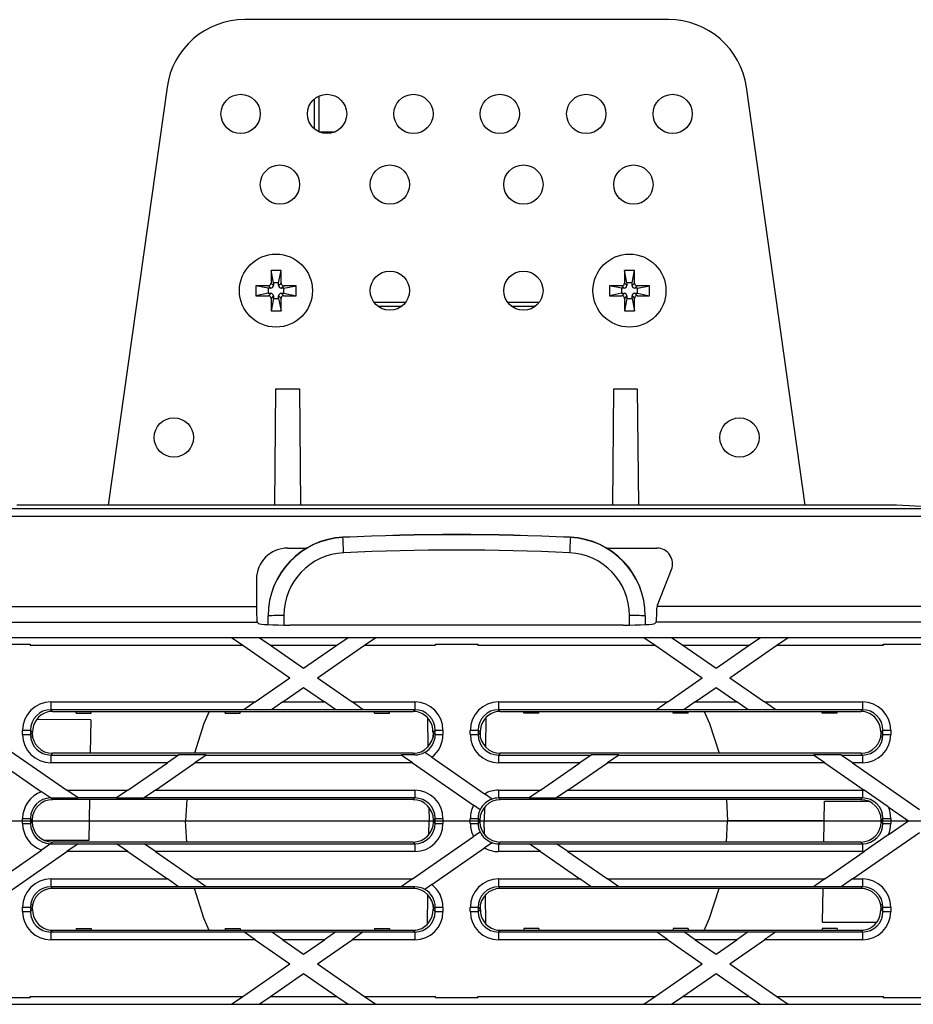
# Model space of a CAD drawing. Units: millimetres. Extents: x 140 to 8260, y 140 to 5800.
# Drawn here: x 3783 to 3897, y 1121 to 1247 of the extents above; entities that cross this region are included whole.
import ezdxf

# ---------------------------------------------------------------- set-up
doc = ezdxf.new("R2010")
doc.units = ezdxf.units.MM
doc.header["$LTSCALE"] = 20
doc.linetypes.add('CENTERX2', pattern=[20.32, 12.7, -2.54, 2.54, -2.54])
doc.layers.add('HAURATON_CENTERLINE', color=60, linetype='CENTERX2')
doc.layers.add('HAURATON_DIMENSIONING', color=1, linetype='Continuous')
doc.layers.add('HAURATON_PRODUCT_CONTOUR', color=7, linetype='Continuous', lineweight=25)
doc.styles.add('SLDTEXTSTYLE2', font='ARIAL.TTF', dxfattribs={"width": 0.948})
doc.dimstyles.new('SLDDIMSTYLE0', dxfattribs={"dimtxt": 70, "dimasz": 70, "dimexe": 0, "dimexo": 0.0625, "dimgap": 17.5, "dimtad": 1, "dimdec": 0, "dimrnd": 1e-09, "dimzin": 12, "dimdsep": 46, "dimtxsty": 'SLDTEXTSTYLE2', "dimsah": 1, "dimcen": 0.09, "dimadec": 0, "dimazin": 3, "dimtfac": 1, "dimtdec": 0, "dimtofl": 0, "dimtmove": 0, "dimatfit": 3, "dimfxl": 1, "dimfrac": 2, "dimtolj": 1, "dimtzin": 12, "dimarcsym": 0})

# ---------------------------------------------------------------- blocks, each defined once
blk = doc.blocks.new('_D_2')
at = {"layer": 'HAURATON_DIMENSIONING'}
for p, q in [((3633.86, 1728.02), (3794.27, 1728.02)), ((3794.27, 1588.51), (3633.86, 1588.51)), ((3464.06, 1360.61), (3464.06, 1580.61)), ((3964.06, 1144.61), (3964.06, 1580.61)), ((3964.06, 1560.61), (3464.06, 1560.61))]:
    blk.add_line(p, q, dxfattribs=at)
for centre, start, end in [((3633.86, 1658.27), 90, 270), ((3794.27, 1658.27), 270, 90)]:
    blk.add_arc(centre, 69.76, start, end, dxfattribs=at)
for points in [[(3464.06, 1560.61), (3534.06, 1549.84), (3534.06, 1571.38)], [(3964.06, 1560.61), (3894.06, 1571.38), (3894.06, 1549.84)]]:
    blk.add_solid(points, dxfattribs=at)
at = {"layer": 'HAURATON_DIMENSIONING', "insert": (3633.86, 1694.78), "char_height": 70, "attachment_point": 1, "style": 'SLDTEXTSTYLE2'}
blk.add_mtext('500', dxfattribs=at)

msp = doc.modelspace()

# ---------------------------------------------------------------- linework, layer by layer
at = {"layer": 'HAURATON_CENTERLINE'}
msp.add_line((2964.06, 1144.61), (3964.06, 1144.61), dxfattribs=at)
at = {"layer": 'HAURATON_PRODUCT_CONTOUR'}
for p, q in [((3865.54, 1246.61), (3811.59, 1246.61)), ((3801.69, 1238), (3794.21, 1184.81)), ((3882.91, 1184.81), (3875.44, 1238)), ((3821.06, 1232.33), (3823.1, 1232.33)), ((3821.06, 1232.31), (3821.06, 1232.33)), ((3816.2, 1214.66), (3814.93, 1214.66)), ((3814.93, 1214.66), (3814.93, 1213.08)), ((3815.24, 1213.12), (3814.93, 1214.66)), ((3815.89, 1213.12), (3816.2, 1214.66)), ((3816.2, 1213.08), (3816.2, 1214.66)), ((3861.2, 1214.66), (3859.93, 1214.66)), ((3859.93, 1214.66), (3859.93, 1213.08)), ((3860.24, 1213.12), (3859.93, 1214.66)), ((3860.89, 1213.12), (3861.2, 1214.66)), ((3861.2, 1213.08), (3861.2, 1214.66)), ((3814.59, 1212.74), (3813.01, 1212.74)), ((3813.01, 1212.74), (3813.01, 1211.47)), ((3814.55, 1212.43), (3813.01, 1212.74)), ((3814.89, 1212.43), (3814.55, 1212.43)), ((3814.55, 1212.43), (3814.55, 1211.78)), ((3814.89, 1212.43), (3814.59, 1212.74)), ((3815.24, 1212.77), (3814.93, 1213.08)), ((3815.24, 1213.12), (3815.24, 1212.77)), ((3815.89, 1213.12), (3815.24, 1213.12)), ((3815.89, 1212.77), (3815.89, 1213.12)), ((3815.89, 1212.77), (3816.2, 1213.08)), ((3816.23, 1212.43), (3816.54, 1212.74)), ((3816.57, 1212.43), (3816.23, 1212.43)), ((3818.11, 1212.74), (3816.54, 1212.74)), ((3816.57, 1212.43), (3818.11, 1212.74)), ((3816.57, 1211.78), (3816.57, 1212.43)), ((3818.11, 1211.47), (3818.11, 1212.74)), ((3859.59, 1212.74), (3858.01, 1212.74)), ((3858.01, 1212.74), (3858.01, 1211.47)), ((3859.55, 1212.43), (3858.01, 1212.74)), ((3859.89, 1212.43), (3859.55, 1212.43)), ((3859.55, 1212.43), (3859.55, 1211.78)), ((3859.89, 1212.43), (3859.59, 1212.74)), ((3860.24, 1212.77), (3859.93, 1213.08)), ((3860.24, 1213.12), (3860.24, 1212.77)), ((3860.89, 1213.12), (3860.24, 1213.12)), ((3860.89, 1212.77), (3860.89, 1213.12)), ((3860.89, 1212.77), (3861.2, 1213.08)), ((3861.23, 1212.43), (3861.54, 1212.74)), ((3861.57, 1212.43), (3861.23, 1212.43)), ((3863.11, 1212.74), (3861.54, 1212.74)), ((3861.57, 1212.43), (3863.11, 1212.74)), ((3861.57, 1211.78), (3861.57, 1212.43)), ((3863.11, 1211.47), (3863.11, 1212.74)), ((3814.55, 1211.78), (3813.01, 1211.47)), ((3813.01, 1211.47), (3814.59, 1211.47)), ((3814.55, 1211.78), (3814.89, 1211.78)), ((3814.89, 1211.78), (3814.59, 1211.47)), ((3815.24, 1211.44), (3814.93, 1211.13)), ((3814.93, 1211.13), (3814.93, 1209.56)), ((3815.24, 1211.1), (3814.93, 1209.56)), ((3815.24, 1211.44), (3815.24, 1211.1)), ((3815.24, 1211.1), (3815.89, 1211.1)), ((3815.89, 1211.44), (3816.2, 1211.13)), ((3815.89, 1211.1), (3815.89, 1211.44)), ((3815.89, 1211.1), (3816.2, 1209.56)), ((3816.2, 1209.56), (3816.2, 1211.13)), ((3816.23, 1211.78), (3816.54, 1211.47)), ((3816.23, 1211.78), (3816.57, 1211.78)), ((3816.54, 1211.47), (3818.11, 1211.47)), ((3816.57, 1211.78), (3818.11, 1211.47)), ((3859.55, 1211.78), (3858.01, 1211.47)), ((3858.01, 1211.47), (3859.59, 1211.47)), ((3859.55, 1211.78), (3859.89, 1211.78)), ((3859.89, 1211.78), (3859.59, 1211.47)), ((3860.24, 1211.44), (3859.93, 1211.13)), ((3859.93, 1211.13), (3859.93, 1209.56)), ((3860.24, 1211.1), (3859.93, 1209.56)), ((3860.24, 1211.44), (3860.24, 1211.1)), ((3860.24, 1211.1), (3860.89, 1211.1)), ((3860.89, 1211.44), (3861.2, 1211.13)), ((3860.89, 1211.1), (3860.89, 1211.44)), ((3860.89, 1211.1), (3861.2, 1209.56)), ((3861.2, 1209.56), (3861.2, 1211.13)), ((3861.23, 1211.78), (3861.54, 1211.47)), ((3861.23, 1211.78), (3861.57, 1211.78)), ((3861.54, 1211.47), (3863.11, 1211.47)), ((3861.57, 1211.78), (3863.11, 1211.47)), ((3832.06, 1210.61), (3828.06, 1210.61)), ((3828.52, 1210.14), (3831.61, 1210.14)), ((3849.06, 1210.61), (3845.06, 1210.61)), ((3845.52, 1210.14), (3848.61, 1210.14)), ((3814.93, 1209.56), (3816.2, 1209.56)), ((3859.93, 1209.56), (3861.2, 1209.56)), ((3815.43, 1184.81), (3815.56, 1199.61)), ((3815.56, 1199.61), (3818.56, 1199.61)), ((3818.56, 1199.61), (3818.69, 1184.81)), ((3858.43, 1184.81), (3858.56, 1199.61)), ((3858.56, 1199.61), (3861.56, 1199.61)), ((3861.56, 1199.61), (3861.69, 1184.81)), ((3894.56, 1184.81), (3782.56, 1184.81)), ((3898.56, 1184.6), (3894.56, 1184.81)), ((3496.31, 1183.39), (3987.96, 1183.39)), ((3496.36, 1184.38), (3987.96, 1184.38)), ((3824.09, 1180.72), (3824.09, 1180.68)), ((3853.04, 1180.68), (3853.04, 1180.72)), ((3817.07, 1179.33), (3819.46, 1179.33)), ((3857.67, 1179.33), (3864.05, 1179.33)), ((3864.12, 1172.08), (3865.91, 1176.59)), ((3813.08, 1175.33), (3813.08, 1171.9)), ((3615.05, 1171.9), (3813.08, 1171.9)), ((3864.07, 1171.9), (3864.05, 1171.71)), ((3952.31, 1171.9), (3864.07, 1171.9)), ((3614.95, 1169.9), (3813.17, 1169.9)), ((3813.17, 1169.9), (3813.35, 1169.73)), ((3814.56, 1170.69), (3814.56, 1170.73)), ((3814.56, 1169.59), (3814.56, 1170.69)), ((3816.56, 1170.74), (3816.56, 1169.53)), ((3860.56, 1169.53), (3860.56, 1170.74)), ((3862.56, 1170.73), (3862.56, 1170.69)), ((3862.56, 1170.69), (3862.56, 1169.59)), ((3863.95, 1169.9), (3863.78, 1169.73)), ((3952.31, 1169.9), (3863.95, 1169.9)), ((3859.78, 1169.53), (3817.34, 1169.53)), ((3775.75, 1167.96), (3809.9, 1167.96)), ((3778.88, 1167.11), (3784.25, 1167.11)), ((3784.25, 1166.96), (3784.25, 1167.11)), ((3784.25, 1167.11), (3784.25, 1167.11)), ((3809.9, 1167.96), (3811.34, 1166.96)), ((3809.9, 1167.96), (3813.41, 1167.96)), ((3809.9, 1167.96), (3809.9, 1167.96)), ((3813.41, 1167.96), (3814.85, 1166.96)), ((3813.41, 1167.96), (3824.75, 1167.96)), ((3813.41, 1167.96), (3813.41, 1167.96)), ((3823.31, 1166.96), (3824.75, 1167.96)), ((3824.75, 1167.96), (3828.26, 1167.96)), ((3824.75, 1167.96), (3824.75, 1167.96)), ((3826.82, 1166.96), (3828.26, 1167.96)), ((3828.26, 1167.96), (3862.41, 1167.96)), ((3828.26, 1167.96), (3828.26, 1167.96)), ((3835.87, 1167.11), (3835.88, 1167.11)), ((3835.88, 1166.96), (3835.88, 1167.11)), ((3835.88, 1167.11), (3841.25, 1167.11)), ((3841.25, 1166.96), (3841.25, 1167.11)), ((3841.25, 1167.11), (3841.25, 1167.11)), ((3862.41, 1167.96), (3863.85, 1166.96)), ((3862.41, 1167.96), (3865.92, 1167.96)), ((3862.41, 1167.96), (3862.41, 1167.96)), ((3865.92, 1167.96), (3867.36, 1166.96)), ((3865.92, 1167.96), (3877.26, 1167.96)), ((3865.92, 1167.96), (3865.92, 1167.96)), ((3875.82, 1166.96), (3877.26, 1167.96)), ((3877.26, 1167.96), (3880.77, 1167.96)), ((3877.26, 1167.96), (3877.26, 1167.96)), ((3879.33, 1166.96), (3880.77, 1167.96)), ((3880.77, 1167.96), (3914.92, 1167.96)), ((3880.77, 1167.96), (3880.77, 1167.96)), ((3892.87, 1167.11), (3892.88, 1167.11)), ((3892.88, 1166.96), (3892.88, 1167.11)), ((3892.88, 1167.11), (3898.25, 1167.11)), ((3784.25, 1166.96), (3811.34, 1166.96)), ((3811.34, 1166.96), (3817.32, 1162.81)), ((3814.85, 1166.96), (3823.31, 1166.96)), ((3814.85, 1166.96), (3819.08, 1164.03)), ((3819.08, 1164.03), (3823.31, 1166.96)), ((3820.83, 1162.81), (3826.82, 1166.96)), ((3826.82, 1166.96), (3835.88, 1166.96)), ((3841.25, 1166.96), (3863.85, 1166.96)), ((3863.85, 1166.96), (3869.83, 1162.81)), ((3867.36, 1166.96), (3875.82, 1166.96)), ((3867.36, 1166.96), (3871.59, 1164.03)), ((3871.59, 1164.03), (3875.82, 1166.96)), ((3873.34, 1162.81), (3879.33, 1166.96)), ((3879.33, 1166.96), (3892.88, 1166.96)), ((3812.92, 1159.75), (3817.32, 1162.81)), ((3820.83, 1162.81), (3825.24, 1159.75)), ((3865.43, 1159.75), (3869.83, 1162.81)), ((3873.34, 1162.81), (3877.75, 1159.75)), ((3816.43, 1159.75), (3819.08, 1161.59)), ((3819.08, 1161.59), (3821.73, 1159.75)), ((3868.94, 1159.75), (3871.59, 1161.59)), ((3871.59, 1161.59), (3874.24, 1159.75)), ((3786.9, 1159.75), (3812.92, 1159.75)), ((3786.9, 1159.75), (3786.9, 1158.76)), ((3812.92, 1159.75), (3811.48, 1158.76)), ((3816.43, 1159.75), (3814.99, 1158.76)), ((3816.43, 1159.75), (3821.73, 1159.75)), ((3823.17, 1158.76), (3821.73, 1159.75)), ((3825.24, 1159.75), (3833.23, 1159.75)), ((3826.68, 1158.76), (3825.24, 1159.75)), ((3833.23, 1159.75), (3833.23, 1158.76)), ((3843.9, 1159.75), (3865.43, 1159.75)), ((3843.9, 1159.75), (3843.9, 1158.76)), ((3865.43, 1159.75), (3863.99, 1158.76)), ((3868.94, 1159.75), (3867.5, 1158.76)), ((3868.94, 1159.75), (3874.24, 1159.75)), ((3875.68, 1158.76), (3874.24, 1159.75)), ((3877.75, 1159.75), (3890.23, 1159.75)), ((3879.19, 1158.76), (3877.75, 1159.75)), ((3890.23, 1159.75), (3890.23, 1158.76)), ((3811.48, 1158.76), (3786.9, 1158.76)), ((3786.9, 1158.76), (3787.11, 1158.54)), ((3787.11, 1158.54), (3833.02, 1158.54)), ((3790.11, 1158.31), (3790.1, 1158.54)), ((3790.11, 1158.31), (3792.02, 1158.31)), ((3792.02, 1158.31), (3792.03, 1158.54)), ((3809.11, 1158.31), (3809.1, 1158.54)), ((3809.11, 1158.31), (3811.02, 1158.31)), ((3811.02, 1158.31), (3811.03, 1158.54)), ((3811.47, 1158.75), (3811.48, 1158.76)), ((3814.98, 1158.75), (3811.47, 1158.75)), ((3814.98, 1158.75), (3814.99, 1158.76)), ((3823.17, 1158.76), (3814.99, 1158.76)), ((3823.17, 1158.76), (3823.17, 1158.75)), ((3826.68, 1158.75), (3823.17, 1158.75)), ((3833.23, 1158.76), (3826.68, 1158.76)), ((3826.68, 1158.76), (3826.68, 1158.75)), ((3828.11, 1158.31), (3828.1, 1158.54)), ((3828.11, 1158.31), (3830.02, 1158.31)), ((3830.02, 1158.31), (3830.03, 1158.54)), ((3833.02, 1158.54), (3833.23, 1158.76)), ((3863.99, 1158.76), (3843.9, 1158.76)), ((3843.9, 1158.76), (3844.11, 1158.54)), ((3844.11, 1158.54), (3890.02, 1158.54)), ((3847.11, 1158.31), (3847.1, 1158.54)), ((3849.02, 1158.31), (3847.11, 1158.31)), ((3849.02, 1158.31), (3849.03, 1158.54)), ((3863.98, 1158.75), (3863.99, 1158.76)), ((3867.49, 1158.75), (3863.98, 1158.75)), ((3866.11, 1158.31), (3866.1, 1158.54)), ((3868.02, 1158.31), (3866.11, 1158.31)), ((3867.49, 1158.75), (3867.5, 1158.76)), ((3875.68, 1158.76), (3867.5, 1158.76)), ((3868.02, 1158.31), (3868.03, 1158.54)), ((3875.68, 1158.76), (3875.68, 1158.75)), ((3879.19, 1158.75), (3875.68, 1158.75)), ((3890.23, 1158.76), (3879.19, 1158.76)), ((3879.19, 1158.76), (3879.19, 1158.75)), ((3885.11, 1158.31), (3885.1, 1158.54)), ((3887.02, 1158.31), (3885.11, 1158.31)), ((3887.02, 1158.31), (3887.03, 1158.54)), ((3890.02, 1158.54), (3890.23, 1158.76)), ((3791.98, 1157.48), (3785.13, 1157.52)), ((3791.98, 1157.48), (3791.91, 1153.21)), ((3834.83, 1157.74), (3834.9, 1154.01)), ((3842.29, 1157.76), (3842.23, 1154.01)), ((3783.3, 1155.59), (3783.3, 1156.16)), ((3783.3, 1156.16), (3784.3, 1156.16)), ((3784.3, 1156.16), (3784.3, 1155.59)), ((3784.58, 1155.88), (3784.3, 1156.16)), ((3784.3, 1155.59), (3784.51, 1155.8)), ((3784.58, 1155.23), (3784.58, 1155.88)), ((3835.83, 1156.16), (3835.55, 1155.88)), ((3835.55, 1155.88), (3835.55, 1155.23)), ((3835.61, 1155.8), (3835.83, 1155.59)), ((3835.83, 1155.59), (3835.83, 1156.16)), ((3835.83, 1156.16), (3836.82, 1156.16)), ((3836.82, 1156.16), (3836.82, 1155.59)), ((3840.3, 1155.59), (3840.3, 1156.16)), ((3840.3, 1156.16), (3841.3, 1156.16)), ((3841.3, 1156.16), (3841.3, 1155.59)), ((3841.58, 1155.88), (3841.3, 1156.16)), ((3841.3, 1155.59), (3841.51, 1155.8)), ((3841.58, 1155.23), (3841.58, 1155.88)), ((3892.83, 1156.16), (3892.55, 1155.88)), ((3892.55, 1155.88), (3892.55, 1155.23)), ((3892.61, 1155.8), (3892.83, 1155.59)), ((3892.83, 1156.16), (3893.82, 1156.16)), ((3892.83, 1155.59), (3892.83, 1156.16)), ((3893.82, 1156.16), (3893.82, 1155.59)), ((3779.75, 1154.88), (3788.94, 1148.52)), ((3783.3, 1155.59), (3784.3, 1155.59)), ((3835.83, 1155.59), (3836.82, 1155.59)), ((3840.3, 1155.59), (3841.3, 1155.59)), ((3892.83, 1155.59), (3893.82, 1155.59)), ((3834.5, 1153.33), (3834.51, 1153.33)), ((3835.39, 1152.72), (3834.51, 1153.33)), ((3778.82, 1153.1), (3785.72, 1148.32)), ((3787.11, 1153.21), (3786.9, 1152.99)), ((3786.9, 1152.99), (3786.9, 1151.99)), ((3786.9, 1152.99), (3803.17, 1152.99)), ((3801.73, 1151.99), (3786.9, 1151.99)), ((3833.02, 1153.21), (3787.11, 1153.21)), ((3796.71, 1148.52), (3801.73, 1151.99)), ((3800.22, 1148.52), (3805.24, 1151.99)), ((3803.17, 1152.99), (3801.73, 1151.99)), ((3806.68, 1153), (3803.17, 1153)), ((3803.17, 1153), (3803.17, 1152.99)), ((3806.68, 1152.99), (3805.24, 1151.99)), ((3832.92, 1151.99), (3805.24, 1151.99)), ((3806.68, 1153), (3806.68, 1152.99)), ((3806.68, 1152.99), (3831.48, 1152.99)), ((3833.23, 1153), (3831.48, 1153)), ((3831.48, 1152.99), (3831.48, 1153)), ((3832.92, 1151.99), (3831.48, 1152.99)), ((3832.92, 1151.99), (3840.71, 1146.59)), ((3833.23, 1153), (3833.02, 1153.21)), ((3835.39, 1152.72), (3842.12, 1148.05)), ((3844.11, 1153.21), (3843.9, 1152.99)), ((3843.9, 1152.99), (3843.9, 1151.99)), ((3843.9, 1152.99), (3855.68, 1152.99)), ((3854.24, 1151.99), (3843.9, 1151.99)), ((3890.02, 1153.21), (3844.11, 1153.21)), ((3849.22, 1148.52), (3854.24, 1151.99)), ((3852.73, 1148.52), (3857.75, 1151.99)), ((3855.68, 1152.99), (3854.24, 1151.99)), ((3859.19, 1153), (3855.68, 1153)), ((3855.68, 1153), (3855.68, 1152.99)), ((3859.19, 1152.99), (3857.75, 1151.99)), ((3885.43, 1151.99), (3857.75, 1151.99)), ((3859.19, 1153), (3859.19, 1152.99)), ((3859.19, 1152.99), (3883.99, 1152.99)), ((3887.5, 1153), (3883.99, 1153)), ((3883.99, 1152.99), (3883.99, 1153)), ((3885.43, 1151.99), (3883.99, 1152.99)), ((3885.43, 1151.99), (3890.46, 1148.51)), ((3887.5, 1152.99), (3887.5, 1153)), ((3887.5, 1152.99), (3890.23, 1152.99)), ((3888.94, 1151.99), (3887.5, 1152.99)), ((3890.23, 1151.99), (3888.94, 1151.99)), ((3888.94, 1151.99), (3897.49, 1146.07)), ((3890.23, 1152.99), (3890.02, 1153.21)), ((3890.23, 1152.99), (3890.23, 1151.99)), ((3786.87, 1147.52), (3785.72, 1148.32)), ((3788.94, 1148.52), (3796.71, 1148.52)), ((3790.38, 1147.52), (3788.94, 1148.52)), ((3796.71, 1148.52), (3795.27, 1147.52)), ((3800.22, 1148.52), (3798.78, 1147.52)), ((3800.22, 1148.52), (3833.23, 1148.52)), ((3833.23, 1148.52), (3833.23, 1147.52)), ((3843.9, 1148.52), (3843.9, 1147.52)), ((3843.9, 1148.52), (3849.22, 1148.52)), ((3849.22, 1148.52), (3847.78, 1147.52)), ((3852.73, 1148.52), (3851.29, 1147.52)), ((3852.73, 1148.52), (3890.23, 1148.52)), ((3890.23, 1148.52), (3890.23, 1147.52)), ((3893.51, 1146.39), (3890.46, 1148.51)), ((3786.87, 1147.52), (3786.87, 1147.52)), ((3786.9, 1147.52), (3787.11, 1147.31)), ((3786.9, 1147.52), (3790.38, 1147.52)), ((3833.02, 1147.31), (3787.11, 1147.31)), ((3795.27, 1147.52), (3790.38, 1147.52)), ((3790.38, 1147.52), (3790.38, 1147.52)), ((3791.81, 1147.31), (3791.72, 1142.11)), ((3795.27, 1147.52), (3798.78, 1147.52)), ((3795.27, 1147.52), (3795.27, 1147.52)), ((3833.23, 1147.52), (3798.78, 1147.52)), ((3798.78, 1147.52), (3798.78, 1147.52)), ((3804.23, 1147.31), (3804.06, 1144.61)), ((3833.02, 1147.31), (3833.23, 1147.52)), ((3843.08, 1147.39), (3842.12, 1148.05)), ((3843.08, 1147.39), (3843.08, 1147.38)), ((3847.78, 1147.52), (3843.9, 1147.52)), ((3843.9, 1147.52), (3844.11, 1147.31)), ((3890.02, 1147.31), (3844.11, 1147.31)), ((3847.78, 1147.52), (3851.29, 1147.52)), ((3847.78, 1147.52), (3847.78, 1147.52)), ((3890.23, 1147.52), (3851.29, 1147.52)), ((3851.29, 1147.52), (3851.29, 1147.52)), ((3872.9, 1147.31), (3873.06, 1144.61)), ((3885.32, 1141.91), (3885.41, 1147.11)), ((3885.41, 1147.11), (3891.02, 1147.11)), ((3890.02, 1147.31), (3890.23, 1147.52)), ((3835.03, 1146.35), (3835.06, 1144.61)), ((3841.54, 1146.02), (3840.71, 1146.59)), ((3841.54, 1146.02), (3841.55, 1146.01)), ((3842.09, 1146.35), (3842.06, 1144.61)), ((3893.51, 1146.39), (3896.09, 1144.61)), ((3783.3, 1144.92), (3784.3, 1144.92)), ((3783.3, 1144.29), (3783.3, 1144.92)), ((3784.3, 1144.92), (3784.3, 1144.29)), ((3784.51, 1144.71), (3784.3, 1144.92)), ((3784.3, 1144.29), (3784.51, 1144.5)), ((3784.51, 1144.5), (3784.51, 1144.71)), ((3791.76, 1144.61), (3804.06, 1144.61)), ((3804.23, 1141.91), (3804.06, 1144.61)), ((3835.03, 1142.87), (3835.06, 1144.61)), ((3835.06, 1144.61), (3835.61, 1144.61)), ((3835.83, 1144.92), (3835.61, 1144.71)), ((3835.61, 1144.5), (3835.61, 1144.71)), ((3835.61, 1144.5), (3835.83, 1144.29)), ((3835.83, 1144.29), (3835.83, 1144.92)), ((3835.83, 1144.92), (3836.82, 1144.92)), ((3836.82, 1144.92), (3836.82, 1144.29)), ((3840.3, 1144.92), (3841.3, 1144.92)), ((3840.3, 1144.29), (3840.3, 1144.92)), ((3841.3, 1144.92), (3841.3, 1144.29)), ((3841.51, 1144.71), (3841.3, 1144.92)), ((3841.3, 1144.29), (3841.51, 1144.5)), ((3841.51, 1144.5), (3841.51, 1144.71)), ((3841.51, 1144.61), (3842.06, 1144.61)), ((3842.09, 1142.87), (3842.06, 1144.61)), ((3872.9, 1141.91), (3873.06, 1144.61)), ((3885.37, 1144.61), (3873.06, 1144.61)), ((3892.83, 1144.92), (3892.61, 1144.71)), ((3892.61, 1144.5), (3892.61, 1144.71)), ((3892.61, 1144.5), (3892.83, 1144.29)), ((3892.83, 1144.92), (3893.82, 1144.92)), ((3892.83, 1144.29), (3892.83, 1144.92)), ((3893.51, 1142.82), (3896.09, 1144.61)), ((3893.82, 1144.92), (3893.82, 1144.29)), ((3783.3, 1144.29), (3784.3, 1144.29)), ((3835.83, 1144.29), (3836.82, 1144.29)), ((3840.3, 1144.29), (3841.3, 1144.29)), ((3892.83, 1144.29), (3893.82, 1144.29)), ((3791.72, 1142.11), (3786.11, 1142.11)), ((3832.92, 1137.22), (3840.71, 1142.62)), ((3841.54, 1143.19), (3840.71, 1142.62)), ((3841.54, 1143.19), (3841.55, 1143.2)), ((3888.94, 1137.22), (3897.49, 1143.14)), ((3893.51, 1142.82), (3890.46, 1140.7)), ((3778.82, 1136.11), (3785.72, 1140.89)), ((3786.87, 1141.69), (3785.72, 1140.89)), ((3786.87, 1141.69), (3786.87, 1141.7)), ((3787.11, 1141.91), (3786.9, 1141.7)), ((3786.9, 1141.7), (3790.38, 1141.7)), ((3833.02, 1141.91), (3787.11, 1141.91)), ((3790.38, 1141.69), (3788.94, 1140.69)), ((3790.38, 1141.69), (3790.38, 1141.7)), ((3790.38, 1141.69), (3795.27, 1141.69)), ((3795.27, 1141.7), (3798.78, 1141.7)), ((3795.27, 1141.7), (3795.27, 1141.69)), ((3796.71, 1140.69), (3795.27, 1141.69)), ((3798.78, 1141.7), (3798.78, 1141.69)), ((3798.78, 1141.69), (3833.23, 1141.69)), ((3800.22, 1140.69), (3798.78, 1141.69)), ((3833.23, 1141.69), (3833.02, 1141.91)), ((3833.23, 1141.69), (3833.23, 1140.69)), ((3835.39, 1136.5), (3842.12, 1141.16)), ((3843.08, 1141.83), (3842.12, 1141.16)), ((3843.08, 1141.83), (3843.08, 1141.83)), ((3844.11, 1141.91), (3843.9, 1141.69)), ((3843.9, 1141.69), (3843.9, 1140.69)), ((3843.9, 1141.69), (3847.78, 1141.69)), ((3890.02, 1141.91), (3844.11, 1141.91)), ((3847.78, 1141.7), (3851.29, 1141.7)), ((3847.78, 1141.7), (3847.78, 1141.69)), ((3849.22, 1140.69), (3847.78, 1141.69)), ((3851.29, 1141.7), (3851.29, 1141.69)), ((3851.29, 1141.69), (3890.23, 1141.69)), ((3852.73, 1140.69), (3851.29, 1141.69)), ((3890.23, 1141.69), (3890.02, 1141.91)), ((3890.23, 1141.69), (3890.23, 1140.69)), ((3779.75, 1134.33), (3788.94, 1140.69)), ((3796.71, 1140.69), (3788.94, 1140.69)), ((3796.71, 1140.69), (3801.73, 1137.22)), ((3800.22, 1140.69), (3805.24, 1137.22)), ((3833.23, 1140.69), (3800.22, 1140.69)), ((3849.22, 1140.69), (3843.9, 1140.69)), ((3849.22, 1140.69), (3854.24, 1137.22)), ((3890.23, 1140.69), (3852.73, 1140.69)), ((3852.73, 1140.69), (3857.75, 1137.22)), ((3885.43, 1137.22), (3890.46, 1140.7)), ((3786.9, 1137.22), (3786.9, 1136.22)), ((3786.9, 1137.22), (3801.73, 1137.22)), ((3803.17, 1136.22), (3801.73, 1137.22)), ((3805.24, 1137.22), (3832.92, 1137.22)), ((3806.68, 1136.22), (3805.24, 1137.22)), ((3832.92, 1137.22), (3831.48, 1136.22)), ((3843.9, 1137.22), (3854.24, 1137.22)), ((3843.9, 1137.22), (3843.9, 1136.22)), ((3855.68, 1136.22), (3854.24, 1137.22)), ((3857.75, 1137.22), (3885.43, 1137.22)), ((3859.19, 1136.22), (3857.75, 1137.22)), ((3885.43, 1137.22), (3883.99, 1136.22)), ((3888.94, 1137.22), (3887.5, 1136.22)), ((3888.94, 1137.22), (3890.23, 1137.22)), ((3890.23, 1137.22), (3890.23, 1136.22)), ((3803.17, 1136.22), (3786.9, 1136.22)), ((3786.9, 1136.22), (3787.11, 1136.01)), ((3833.02, 1136.01), (3787.11, 1136.01)), ((3806.68, 1136.22), (3803.17, 1136.22)), ((3803.17, 1136.22), (3803.17, 1136.22)), ((3831.48, 1136.22), (3806.68, 1136.22)), ((3806.68, 1136.22), (3806.68, 1136.22)), ((3833.23, 1136.22), (3831.48, 1136.22)), ((3831.48, 1136.22), (3831.48, 1136.22)), ((3833.02, 1136.01), (3833.23, 1136.22)), ((3834.5, 1135.88), (3834.51, 1135.88)), ((3835.39, 1136.5), (3834.51, 1135.88)), ((3855.68, 1136.22), (3843.9, 1136.22)), ((3843.9, 1136.22), (3844.11, 1136.01)), ((3890.02, 1136.01), (3844.11, 1136.01)), ((3859.19, 1136.22), (3855.68, 1136.22)), ((3855.68, 1136.22), (3855.68, 1136.22)), ((3883.99, 1136.22), (3859.19, 1136.22)), ((3859.19, 1136.22), (3859.19, 1136.22)), ((3887.5, 1136.22), (3883.99, 1136.22)), ((3883.99, 1136.22), (3883.99, 1136.22)), ((3885.14, 1131.73), (3885.22, 1136.01)), ((3890.23, 1136.22), (3887.5, 1136.22)), ((3887.5, 1136.22), (3887.5, 1136.22)), ((3890.02, 1136.01), (3890.23, 1136.22)), ((3834.83, 1131.45), (3834.9, 1135.2)), ((3842.29, 1131.47), (3842.23, 1135.2)), ((3783.3, 1133.62), (3784.3, 1133.62)), ((3783.3, 1133.05), (3783.3, 1133.62)), ((3784.3, 1133.62), (3784.3, 1133.05)), ((3784.51, 1133.41), (3784.3, 1133.62)), ((3784.3, 1133.05), (3784.58, 1133.33)), ((3784.58, 1133.33), (3784.58, 1133.98)), ((3835.55, 1133.98), (3835.55, 1133.33)), ((3835.55, 1133.33), (3835.83, 1133.05)), ((3835.83, 1133.62), (3835.61, 1133.41)), ((3835.83, 1133.62), (3836.82, 1133.62)), ((3835.83, 1133.05), (3835.83, 1133.62)), ((3836.82, 1133.62), (3836.82, 1133.05)), ((3840.3, 1133.05), (3840.3, 1133.62)), ((3840.3, 1133.62), (3841.3, 1133.62)), ((3841.3, 1133.62), (3841.3, 1133.05)), ((3841.51, 1133.41), (3841.3, 1133.62)), ((3841.3, 1133.05), (3841.58, 1133.33)), ((3841.58, 1133.33), (3841.58, 1133.98)), ((3892.55, 1133.98), (3892.55, 1133.33)), ((3892.55, 1133.33), (3892.83, 1133.05)), ((3892.83, 1133.62), (3892.61, 1133.41)), ((3892.83, 1133.62), (3893.82, 1133.62)), ((3892.83, 1133.05), (3892.83, 1133.62)), ((3893.82, 1133.62), (3893.82, 1133.05)), ((3783.3, 1133.05), (3784.3, 1133.05)), ((3835.83, 1133.05), (3836.82, 1133.05)), ((3840.3, 1133.05), (3841.3, 1133.05)), ((3892.83, 1133.05), (3893.82, 1133.05)), ((3790.11, 1130.91), (3790.1, 1130.67)), ((3790.11, 1130.91), (3792.02, 1130.91)), ((3792.02, 1130.91), (3792.03, 1130.67)), ((3809.11, 1130.91), (3809.1, 1130.67)), ((3809.11, 1130.91), (3811.02, 1130.91)), ((3811.02, 1130.91), (3811.03, 1130.67)), ((3828.11, 1130.91), (3828.1, 1130.67)), ((3828.11, 1130.91), (3830.02, 1130.91)), ((3830.02, 1130.91), (3830.03, 1130.67)), ((3847.11, 1130.91), (3847.1, 1130.67)), ((3849.02, 1130.91), (3847.11, 1130.91)), ((3849.02, 1130.91), (3849.03, 1130.67)), ((3866.11, 1130.91), (3866.1, 1130.67)), ((3868.02, 1130.91), (3866.11, 1130.91)), ((3868.02, 1130.91), (3868.03, 1130.67)), ((3885.11, 1130.91), (3885.1, 1130.67)), ((3887.02, 1130.91), (3885.11, 1130.91)), ((3885.14, 1131.73), (3892, 1131.69)), ((3887.02, 1130.91), (3887.03, 1130.67)), ((3787.11, 1130.67), (3786.9, 1130.46)), ((3786.9, 1130.46), (3786.9, 1129.46)), ((3786.9, 1130.46), (3811.48, 1130.46)), ((3812.92, 1129.46), (3786.9, 1129.46)), ((3833.02, 1130.67), (3787.11, 1130.67)), ((3811.47, 1130.46), (3814.98, 1130.46)), ((3811.47, 1130.46), (3811.48, 1130.46)), ((3812.92, 1129.46), (3811.48, 1130.46)), ((3812.92, 1129.46), (3817.32, 1126.4)), ((3814.98, 1130.46), (3814.99, 1130.46)), ((3814.99, 1130.46), (3823.17, 1130.46)), ((3816.43, 1129.46), (3814.99, 1130.46)), ((3821.73, 1129.46), (3816.43, 1129.46)), ((3816.43, 1129.46), (3819.08, 1127.62)), ((3819.08, 1127.62), (3821.73, 1129.46)), ((3820.83, 1126.4), (3825.24, 1129.46)), ((3823.17, 1130.46), (3821.73, 1129.46)), ((3823.17, 1130.46), (3826.68, 1130.46)), ((3823.17, 1130.46), (3823.17, 1130.46)), ((3826.68, 1130.46), (3825.24, 1129.46)), ((3833.23, 1129.46), (3825.24, 1129.46)), ((3826.68, 1130.46), (3833.23, 1130.46)), ((3826.68, 1130.46), (3826.68, 1130.46)), ((3833.23, 1130.46), (3833.02, 1130.67)), ((3833.23, 1130.46), (3833.23, 1129.46)), ((3844.11, 1130.67), (3843.9, 1130.46)), ((3843.9, 1130.46), (3843.9, 1129.46)), ((3843.9, 1130.46), (3863.99, 1130.46)), ((3865.43, 1129.46), (3843.9, 1129.46)), ((3890.02, 1130.67), (3844.11, 1130.67)), ((3863.98, 1130.46), (3867.49, 1130.46)), ((3863.98, 1130.46), (3863.99, 1130.46)), ((3865.43, 1129.46), (3863.99, 1130.46)), ((3865.43, 1129.46), (3869.83, 1126.4)), ((3867.49, 1130.46), (3867.5, 1130.46)), ((3867.5, 1130.46), (3875.68, 1130.46)), ((3868.94, 1129.46), (3867.5, 1130.46)), ((3874.24, 1129.46), (3868.94, 1129.46)), ((3868.94, 1129.46), (3871.59, 1127.62)), ((3871.59, 1127.62), (3874.24, 1129.46)), ((3873.34, 1126.4), (3877.75, 1129.46)), ((3875.68, 1130.46), (3874.24, 1129.46)), ((3875.68, 1130.46), (3879.19, 1130.46)), ((3875.68, 1130.46), (3875.68, 1130.46)), ((3879.19, 1130.46), (3877.75, 1129.46)), ((3890.23, 1129.46), (3877.75, 1129.46)), ((3879.19, 1130.46), (3890.23, 1130.46)), ((3879.19, 1130.46), (3879.19, 1130.46)), ((3890.23, 1130.46), (3890.02, 1130.67)), ((3890.23, 1130.46), (3890.23, 1129.46)), ((3811.34, 1122.25), (3817.32, 1126.4)), ((3820.83, 1126.4), (3826.82, 1122.25)), ((3863.85, 1122.25), (3869.83, 1126.4)), ((3873.34, 1126.4), (3879.33, 1122.25)), ((3814.85, 1122.25), (3819.08, 1125.19)), ((3819.08, 1125.19), (3823.31, 1122.25)), ((3867.36, 1122.25), (3871.59, 1125.19)), ((3871.59, 1125.19), (3875.82, 1122.25)), ((3778.88, 1122.11), (3784.25, 1122.11)), ((3784.25, 1122.25), (3811.34, 1122.25)), ((3784.25, 1122.11), (3784.25, 1122.25)), ((3784.25, 1122.11), (3784.25, 1122.11)), ((3809.9, 1121.26), (3811.34, 1122.25)), ((3813.41, 1121.26), (3814.85, 1122.25)), ((3814.85, 1122.25), (3823.31, 1122.25)), ((3823.31, 1122.25), (3824.75, 1121.26)), ((3826.82, 1122.25), (3835.88, 1122.25)), ((3826.82, 1122.25), (3828.26, 1121.26)), ((3835.87, 1122.11), (3835.88, 1122.11)), ((3835.88, 1122.11), (3835.88, 1122.25)), ((3835.88, 1122.11), (3841.25, 1122.11)), ((3841.25, 1122.25), (3863.85, 1122.25)), ((3841.25, 1122.11), (3841.25, 1122.25)), ((3841.25, 1122.11), (3841.25, 1122.11)), ((3862.41, 1121.26), (3863.85, 1122.25)), ((3865.92, 1121.26), (3867.36, 1122.25)), ((3867.36, 1122.25), (3875.82, 1122.25)), ((3875.82, 1122.25), (3877.26, 1121.26)), ((3879.33, 1122.25), (3892.88, 1122.25)), ((3879.33, 1122.25), (3880.77, 1121.26)), ((3892.87, 1122.11), (3892.88, 1122.11)), ((3892.88, 1122.11), (3892.88, 1122.25)), ((3892.88, 1122.11), (3898.25, 1122.11)), ((3775.75, 1121.26), (3809.9, 1121.26)), ((3809.9, 1121.25), (3809.9, 1121.26)), ((3813.41, 1121.25), (3809.9, 1121.25)), ((3813.41, 1121.26), (3824.75, 1121.26)), ((3813.41, 1121.25), (3813.41, 1121.26)), ((3824.75, 1121.26), (3824.75, 1121.25)), ((3828.26, 1121.25), (3824.75, 1121.25)), ((3828.26, 1121.26), (3862.41, 1121.26)), ((3828.26, 1121.26), (3828.26, 1121.25)), ((3862.41, 1121.25), (3862.41, 1121.26)), ((3865.92, 1121.25), (3862.41, 1121.25)), ((3865.92, 1121.26), (3877.26, 1121.26)), ((3865.92, 1121.25), (3865.92, 1121.26)), ((3877.26, 1121.26), (3877.26, 1121.25)), ((3880.77, 1121.25), (3877.26, 1121.25)), ((3880.77, 1121.26), (3914.92, 1121.26)), ((3880.77, 1121.26), (3880.77, 1121.25))]:
    msp.add_line(p, q, dxfattribs=at)
at = {"layer": 'HAURATON_PRODUCT_CONTOUR', "flags": 128}
for points in [[(3807.07, 1158.54), (3806.36, 1156.99), (3805.17, 1153.21)], [(3870.05, 1158.54), (3870.77, 1156.99), (3871.96, 1153.21)], [(3807.07, 1130.67), (3806.36, 1132.23), (3805.17, 1136.01)], [(3870.05, 1130.67), (3870.77, 1132.23), (3871.96, 1136.01)]]:
    msp.add_lwpolyline(points, dxfattribs=at)
at = {"layer": 'HAURATON_PRODUCT_CONTOUR'}
for centre, radius in [((3811.06, 1234.61), 2.5), ((3822.06, 1234.61), 2.5), ((3833.06, 1234.61), 2.5), ((3844.06, 1234.61), 2.5), ((3855.06, 1234.61), 2.5), ((3866.06, 1234.61), 2.5), ((3816.06, 1225.61), 2.5), ((3830.06, 1225.61), 2.5), ((3847.06, 1225.61), 2.5), ((3861.06, 1225.61), 2.5), ((3815.56, 1212.11), 4.65), ((3860.56, 1212.11), 4.65), ((3830.06, 1212.11), 2.5), ((3847.06, 1212.11), 2.5), ((3802.56, 1193.41), 2.5), ((3874.56, 1193.41), 2.5)]:
    msp.add_circle(centre, radius, dxfattribs=at)
for centre, radius, start, end in [((3811.59, 1236.61), 10, 90, 172), ((3865.54, 1236.61), 10, 8, 90), ((3814.59, 1213.08), 0.341, 270, 0), ((3814.89, 1212.77), 0.341, 270.0212, 359.9788), ((3816.23, 1212.77), 0.341, 180.0212, 269.9788), ((3816.54, 1213.08), 0.341, 180, 270), ((3859.59, 1213.08), 0.341, 270, 0), ((3859.89, 1212.77), 0.341, 270.0212, 359.9788), ((3861.23, 1212.77), 0.341, 180.0212, 269.9788), ((3861.54, 1213.08), 0.341, 180, 270), ((3814.59, 1211.13), 0.341, 0, 90), ((3814.89, 1211.44), 0.341, 0.0212, 89.9788), ((3816.23, 1211.44), 0.341, 90.0212, 179.9788), ((3816.54, 1211.13), 0.341, 90, 180), ((3859.59, 1211.13), 0.341, 0, 90), ((3859.89, 1211.44), 0.341, 0.0212, 89.9788), ((3861.23, 1211.44), 0.341, 90.0212, 179.9788), ((3861.54, 1211.13), 0.341, 90, 180), ((3838.56, 875.95), 305.1, 87.2808, 92.7192), ((3824.56, 1170.73), 10, 92.7097, 179.9908), ((3412.32, 1159.61), 412.3, 2.6589, 2.9295), ((4264.8, 1159.61), 412.3, 177.0705, 177.3411), ((3852.57, 1170.73), 10, 0.0092, 87.2903), ((3864.05, 1177.33), 2, 338.3761, 90), ((3816.06, 1151.6), 19.15, 88.5046, 94.4944), ((3861.06, 1151.6), 19.15, 85.5056, 91.4954), ((3787.17, 1155.97), 2.6, 107.0061, 181.8185), ((3832.94, 1155.96), 2.61, 358.4431, 72.7323), ((3844.17, 1155.97), 2.6, 107.0061, 181.8185), ((3889.94, 1155.96), 2.61, 358.4431, 72.7323), ((3787.19, 1133.26), 2.61, 178.4431, 252.7323), ((3832.96, 1133.25), 2.6, 287.0061, 1.8185), ((3844.19, 1133.26), 2.61, 178.4431, 252.7323), ((3889.96, 1133.25), 2.6, 287.0061, 1.8185)]:
    msp.add_arc(centre, radius, start, end, dxfattribs=at)
for centre, major_axis, ratio, start_param, end_param in [((3819.37, 1144.61), (0, 155), 0.008727, 5.316639, 5.34719), ((3819.37, 1144.61), (0, 212.91), 0.008727, 5.137069, 5.160686), ((3838.56, 875.72), (0, 305.31), 0.998981, 6.23571, 6.330661), ((3824.56, 1170.69), (0, 10.01), 0.999246, 0.047475, 1.570796), ((3852.56, 1170.69), (0, 10.01), 0.999246, 4.712389, 6.23571), ((3817.08, 1175.32), (2.84, -2.84), 0.997265, 2.357564, 3.925621), ((3824.56, 1170.74), (0, 8.01), 0.998972, 0.047475, 1.570796), ((3838.56, 875.77), (0, 303.31), 0.998972, 6.23571, 6.330661), ((3852.56, 1170.74), (0, 8.01), 0.998972, 4.712389, 6.23571), ((3865.05, 1171.71), (-0.984, 0.188), 0.99858, 6.094743, 6.279738), ((3813.18, 1171.9), (0, 2), 0.052408, 1.570796, 3.089233), ((3863.95, 1171.9), (0, 2), 0.052408, 3.193953, 4.616932), ((3817.34, 1169.74), (4, 0), 0.052408, 3.193953, 4.712389), ((3859.78, 1169.74), (4, 0), 0.052408, 4.712389, 6.230825), ((3784.3, 1166.96), (0, 1), 0.052408, 1.421275, 1.570796), ((3835.82, 1166.96), (0, 1), 0.052408, 4.712389, 4.86191), ((3841.3, 1166.96), (0, 1), 0.052408, 1.421275, 1.570796), ((3892.82, 1166.96), (0, 1), 0.052408, 4.712389, 4.86191), ((3786.91, 1156.15), (2.55, -2.55), 0.997265, 2.357564, 3.925621), ((3833.22, 1156.15), (2.55, 2.55), 0.997265, 5.499157, 7.067214), ((3843.91, 1156.15), (2.55, -2.55), 0.997265, 2.357564, 3.925621), ((3890.22, 1156.15), (2.55, 2.55), 0.997265, 5.499157, 7.067214), ((3786.91, 1156.15), (-1.85, 1.85), 0.995174, 5.499157, 7.067214), ((3787.12, 1155.94), (1.84, -1.84), 0.997265, 2.357564, 2.629285), ((3833.01, 1155.94), (1.84, 1.84), 0.997265, 0.512307, 0.784029), ((3833.22, 1156.15), (1.85, 1.85), 0.995174, 5.499157, 7.067214), ((3843.91, 1156.15), (-1.85, 1.85), 0.995174, 5.499157, 7.067214), ((3844.12, 1155.94), (1.84, -1.84), 0.997265, 2.357564, 2.629285), ((3890.01, 1155.94), (1.84, 1.84), 0.997265, 0.512307, 0.784029), ((3890.22, 1156.15), (1.85, 1.85), 0.995174, 5.499157, 7.067214), ((3787.12, 1155.81), (1.84, 1.84), 0.997265, 2.357564, 3.925621), ((3833.01, 1155.81), (-1.84, 1.84), 0.997265, 2.357564, 3.925621), ((3844.12, 1155.81), (1.84, 1.84), 0.997265, 2.357564, 3.925621), ((3890.01, 1155.81), (-1.84, 1.84), 0.997265, 2.357564, 3.925621), ((3786.91, 1155.6), (-2.55, -2.55), 0.997265, 5.499157, 7.067214), ((3786.91, 1155.6), (1.85, 1.85), 0.995174, 2.357564, 3.925621), ((3833.22, 1155.6), (1.85, -1.85), 0.995174, 6.012585, 7.067214), ((3833.22, 1155.6), (-2.55, 2.55), 0.997265, 3.001241, 3.925621), ((3843.91, 1155.6), (-2.55, -2.55), 0.997265, 5.499157, 7.067214), ((3843.91, 1155.6), (1.85, 1.85), 0.995174, 2.357564, 3.925621), ((3890.22, 1155.6), (-2.55, 2.55), 0.997265, 2.357564, 3.925621), ((3890.22, 1155.6), (-1.85, 1.85), 0.995174, 2.357564, 3.925621), ((3833.22, 1155.6), (-1.84, 1.84), 0.997265, 2.357564, 2.87059), ((3786.91, 1144.91), (2.55, -2.55), 0.997265, 2.691844, 3.925621), ((3833.22, 1144.91), (2.55, 2.55), 0.997265, 5.499157, 7.067214), ((3843.91, 1144.91), (2.55, -2.55), 0.997265, 2.357564, 2.872774), ((3890.22, 1144.91), (2.55, 2.55), 0.997265, 0.720569, 0.784029), ((3786.91, 1144.91), (1.85, -1.85), 0.995174, 2.368872, 3.925621), ((3787.12, 1144.7), (-1.84, 1.84), 0.997265, 5.499157, 7.067214), ((3786.91, 1144.91), (1.84, -1.84), 0.997265, 2.357564, 2.368408), ((3833.01, 1144.7), (1.84, 1.84), 0.997265, 5.499157, 7.067214), ((3833.22, 1144.91), (1.85, 1.85), 0.995174, 5.499157, 7.067214), ((3844.12, 1144.7), (1.84, -1.84), 0.997265, 2.357564, 3.925621), ((3843.91, 1144.91), (1.84, -1.84), 0.997265, 2.677308, 3.49087), ((3843.91, 1144.91), (1.85, -1.85), 0.995174, 2.357564, 2.677728), ((3890.01, 1144.7), (-1.84, -1.84), 0.997265, 2.357564, 3.925621), ((3890.22, 1144.91), (1.85, 1.85), 0.995174, 5.499157, 7.067214), ((3843.91, 1144.91), (2.55, -2.55), 0.997265, 3.443467, 3.925621), ((3843.91, 1144.91), (1.85, -1.85), 0.995174, 3.491228, 3.925621), ((3890.22, 1144.91), (2.55, 2.55), 0.997265, 5.499157, 5.919978), ((3787.12, 1144.51), (1.84, 1.84), 0.997265, 2.357564, 3.925621), ((3833.01, 1144.51), (1.84, -1.84), 0.997265, 5.499157, 7.067214), ((3844.12, 1144.51), (1.84, 1.84), 0.997265, 2.357564, 3.925621), ((3890.01, 1144.51), (1.84, -1.84), 0.997265, 5.499157, 7.067214), ((3786.91, 1144.3), (-2.55, -2.55), 0.997265, 5.499157, 6.732934), ((3786.91, 1144.3), (1.85, 1.85), 0.995174, 2.357564, 3.914313), ((3833.22, 1144.3), (-1.85, 1.85), 0.995174, 2.357564, 3.925621), ((3833.22, 1144.3), (-2.55, 2.55), 0.997265, 2.357564, 3.925621), ((3843.91, 1144.3), (-2.55, -2.55), 0.997265, 5.499157, 5.981311), ((3843.91, 1144.3), (1.85, 1.85), 0.995174, 2.357564, 2.791957), ((3890.22, 1144.3), (-1.85, 1.85), 0.995174, 2.357564, 3.925621), ((3890.22, 1144.3), (-2.55, 2.55), 0.997265, 3.5048, 3.925621), ((3843.91, 1144.3), (-1.84, -1.84), 0.997265, 5.933908, 6.74747), ((3786.91, 1144.3), (-1.84, -1.84), 0.997265, 0.773184, 0.784029), ((3843.91, 1144.3), (-2.55, -2.55), 0.997265, 0.268819, 0.784029), ((3843.91, 1144.3), (1.85, 1.85), 0.995174, 3.605457, 3.925621), ((3890.22, 1144.3), (-2.55, 2.55), 0.997265, 2.357564, 2.421024), ((3786.91, 1133.61), (2.55, -2.55), 0.997265, 2.357564, 3.925621), ((3843.91, 1133.61), (2.55, -2.55), 0.997265, 2.357564, 3.925621), ((3890.22, 1133.61), (2.55, 2.55), 0.997265, 5.499157, 7.067214), ((3786.91, 1133.61), (1.85, -1.85), 0.995174, 2.357564, 3.925621), ((3787.12, 1133.4), (-1.84, 1.84), 0.997265, 5.499157, 7.067214), ((3833.01, 1133.4), (1.84, 1.84), 0.997265, 5.499157, 7.067214), ((3833.22, 1133.61), (1.84, 1.84), 0.997265, 0.271002, 0.784029), ((3833.22, 1133.61), (1.85, 1.85), 0.995174, 5.499157, 6.553786), ((3833.22, 1133.61), (2.55, 2.55), 0.997265, 5.499157, 6.423537), ((3843.91, 1133.61), (1.85, -1.85), 0.995174, 2.357564, 3.925621), ((3844.12, 1133.4), (-1.84, 1.84), 0.997265, 5.499157, 7.067214), ((3890.01, 1133.4), (-1.84, -1.84), 0.997265, 2.357564, 3.925621), ((3890.22, 1133.61), (1.85, 1.85), 0.995174, 5.499157, 7.067214), ((3786.91, 1133.06), (-2.55, -2.55), 0.997265, 5.499157, 7.067214), ((3786.91, 1133.06), (1.85, 1.85), 0.995174, 2.357564, 3.925621), ((3833.22, 1133.06), (-1.85, 1.85), 0.995174, 2.357564, 3.925621), ((3833.22, 1133.06), (-2.55, 2.55), 0.997265, 2.357564, 3.925621), ((3843.91, 1133.06), (-2.55, -2.55), 0.997265, 5.499157, 7.067214), ((3843.91, 1133.06), (1.85, 1.85), 0.995174, 2.357564, 3.925621), ((3890.22, 1133.06), (-2.55, 2.55), 0.997265, 2.357564, 3.925621), ((3890.22, 1133.06), (-1.85, 1.85), 0.995174, 2.357564, 3.925621), ((3787.12, 1133.27), (-1.84, -1.84), 0.997265, 0.512307, 0.784029), ((3833.01, 1133.27), (-1.84, 1.84), 0.997265, 2.357564, 2.629285), ((3844.12, 1133.27), (-1.84, -1.84), 0.997265, 0.512307, 0.784029), ((3890.01, 1133.27), (-1.84, 1.84), 0.997265, 2.357564, 2.629285), ((3784.3, 1122.25), (0, 1), 0.052408, 1.570796, 1.720317), ((3835.82, 1122.25), (0, 1), 0.052408, 4.562868, 4.712389), ((3841.3, 1122.25), (0, 1), 0.052408, 1.570796, 1.720317), ((3892.82, 1122.25), (0, 1), 0.052408, 4.562868, 4.712389)]:
    msp.add_ellipse(centre, major_axis=major_axis, ratio=ratio, start_param=start_param, end_param=end_param, dxfattribs=at)

# ---------------------------------------------------------------- dimensions: what is measured, and where the dimension line sits
at = {"layer": 'HAURATON_DIMENSIONING'}
dim = msp.add_linear_dim(base=(3464.06, 1560.61), p1=(3964.06, 1144.61), p2=(3464.06, 1360.61), dimstyle='SLDDIMSTYLE0', dxfattribs=at)
dim.commit()
dim.dimension.update_dxf_attribs({"geometry": '_D_2', "text_midpoint": (3714.06, 1560.61), "dimtype": 160})

doc.saveas('drawing.dxf')
